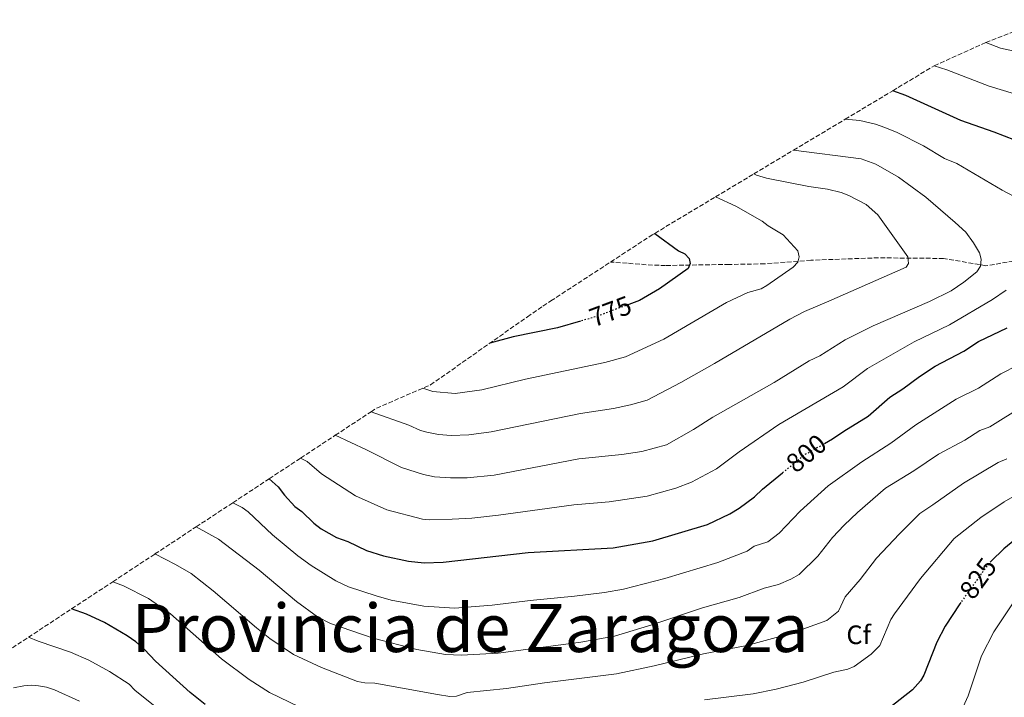
# Model space of a CAD drawing. Units: metres. Extents: x 649158 to 652517, y 4697642 to 4700026.
# Drawn here: x 649954 to 650323, y 4699204 to 4699458 of the extents above; entities that cross this region are included whole.
import ezdxf
from ezdxf.enums import TextEntityAlignment as Align

# ---------------------------------------------------------------- set-up
doc = ezdxf.new("R2010")
doc.units = ezdxf.units.M
doc.header["$MEASUREMENT"] = 0
doc.linetypes.add('DGN Style 3', pattern=[2.435890702152634, 1.739921930109024, -0.6959687720436097])
doc.linetypes.add('DGN Style 5', pattern=[1.217945351076317, 0.5219765790327072, -0.6959687720436097])
for name, color, linetype, lineweight in [('Barranco lineal', 142, 'DGN Style 3', 13), ('Cota de curva de nivel directora', 7, 'Continuous', 0), ('Curva de nivel directora', 30, 'Continuous', 30), ('Curva de nivel directora no vista', 30, 'DGN Style 5', 30), ('Curva de nivel intermedia', 30, 'Continuous', 0), ('Etiqueta de zona arbolada', 92, 'Continuous', 0), ('Texto de Provincia', 135, 'Continuous', 0), ('Zona arbolada', 92, 'DGN Style 3', 0)]:
    doc.layers.add(name, color=color, linetype=linetype, lineweight=lineweight)
doc.styles.add('Style-Arial', font='arial.ttf')

msp = doc.modelspace()

# ---------------------------------------------------------------- linework, layer by layer
at = {"layer": 'Barranco lineal', "color": 142, "linetype": 'DGN Style 3', "lineweight": 13}
msp.add_polyline3d([(650390.3600000005, 4699382.52, 803.9100000000036), (650382.25, 4699381.65, 802.5200000000042), (650368.2300000006, 4699381.26, 800.8399999999965), (650360.3099999997, 4699380.039999999, 799.6699999999983), (650346.7199999997, 4699376.210000001, 795.9700000000012), (650342.0599999997, 4699374.359999999, 795.2599999999949), (650335.6399999997, 4699370.58, 793.8999999999943), (650331.1799999997, 4699368.609999999, 793.0099999999949), (650315.9800000006, 4699366.100000001, 790.7200000000012), (650300.1699999999, 4699368.84, 788.1199999999953), (650275.79, 4699369.07, 784.3099999999977), (650250.4699999997, 4699368.189999999, 780.6900000000023), (650233.1100000005, 4699366.810000001, 778.8600000000006), (650219.8399999999, 4699366.59, 777.570000000007), (650195.9900000002, 4699366.210000001, 774.3600000000006), (650191.1399999997, 4699366.32, 773.1900000000023), (650181.5499999998, 4699367.050000001, 770.3500000000058), (650175.3827999998, 4699367.4935, 769.5969000000041)], dxfattribs=at)
at = {"layer": 'Curva de nivel directora', "color": 30, "linetype": 'Continuous', "lineweight": 30, "flags": 128}
for points, elevation in [([(650334.5700000002, 4699410.220000001), (650319.1600000008, 4699416.130000001), (650306.5900000001, 4699420.529999999), (650286.0599999999, 4699429.910000001), (650281.1000000001, 4699431.689999999)], 800.0000000000002), ([(650191.9599999988, 4699378.24), (650200.8499999982, 4699371.690000001), (650203.1700000005, 4699370.58), (650204.8400000002, 4699368.800000001), (650205.2000000001, 4699366.99), (650204.4099999989, 4699365.01), (650193.6799999999, 4699357.439999999), (650186.2300000001, 4699353.130000002), (650182.209999999, 4699351.619999999)], 775.0000000000005), ([(650164.0599999994, 4699345.330000001), (650155.4999999986, 4699342.859999999), (650138.9200000003, 4699339.460000002), (650130.1561396649, 4699337.092619547)], 775.0000000000005), ([(650255.5900000001, 4699299.53), (650258.5400000004, 4699301.190000001), (650262.7400000005, 4699304.130000004), (650271.8399999997, 4699309.7), (650280.0699999997, 4699316.830000001), (650284.8399999996, 4699319.92), (650291.1799999987, 4699324.630000002), (650297.0300000003, 4699328.500000001), (650307.7900000004, 4699334.090000001), (650313.2300000008, 4699337.670000002), (650323.9299999984, 4699342.900000002)], 800.0000000000002), ([(650047.479999999, 4699286.28), (650050.8200000006, 4699283.24), (650053.2100000001, 4699280.110000002), (650057.0599999991, 4699275.9), (650059.7199999989, 4699273.970000001), (650064.2299999995, 4699269.600000001), (650066.8899999993, 4699267.510000002), (650072.6899999996, 4699264.310000001), (650076.9900000001, 4699262.730000001), (650083.9500000004, 4699259.380000002), (650090.3099999997, 4699257.42), (650099.6300000002, 4699255.37), (650105.5699999991, 4699254.810000001), (650112.6500000001, 4699255.01), (650144.4500000001, 4699258.7), (650176.3399999995, 4699260.380000001), (650191.219999999, 4699263.060000001), (650211.6799999999, 4699269.130000002), (650220.1199999999, 4699273.130000001), (650223.5699999988, 4699275.230000001), (650229.2500000006, 4699279.51), (650232.3399999996, 4699282.440000001), (650239.7999999984, 4699288.530000002)], 800.0000000000003), ([(650330.2199999982, 4699266.119999999), (650322.699999999, 4699259.99), (650317.9899999995, 4699255.400000001)], 825.0000000000002), ([(650306.5900000001, 4699239.940000001), (650306.2100000002, 4699239.410000001), (650300.7899999998, 4699231.02), (650297.6099999992, 4699225.080000001), (650292.7099999996, 4699212.680000001), (650291.449999999, 4699210.520000001), (650288.5199999987, 4699207.190000001), (650279.2699999996, 4699199.970000001)], 825.0000000000001), ([(650023.48, 4699201.689999999), (650017.8200000004, 4699206.210000002), (650004.8200000006, 4699218), (650000.69, 4699222.340000001), (649997.469999999, 4699225.119999999), (649994.3099999985, 4699227.37), (649985.7900000003, 4699232.37), (649979.0600000002, 4699235.510000001), (649973.4599999988, 4699237.560000002)], 825.0000000000001)]:
    msp.add_lwpolyline(points, dxfattribs=dict(at, elevation=elevation))
at = {"layer": 'Curva de nivel directora no vista', "color": 30, "linetype": 'DGN Style 5', "lineweight": 30, "flags": 128}
for points, elevation in [([(650182.209999999, 4699351.619999999), (650170.0099999994, 4699347.039999999), (650164.0599999994, 4699345.330000001)], 775.0000000000005), ([(650239.7999999984, 4699288.530000002), (650248.129999999, 4699295.340000002), (650255.5900000001, 4699299.53)], 800.0000000000005), ([(650317.9899999995, 4699255.400000001), (650317.0399999997, 4699254.480000001), (650306.5900000001, 4699239.940000001)], 825.0000000000005)]:
    msp.add_lwpolyline(points, dxfattribs=dict(at, elevation=elevation))
at = {"layer": 'Curva de nivel intermedia', "color": 30, "linetype": 'Continuous', "lineweight": 0, "flags": 128}
for points, elevation in [([(650333.6400000004, 4699444.970000002), (650321.51, 4699447.609999998), (650315.940000002, 4699449.75)], 810), ([(650344.4500000018, 4699425.179999999), (650317.2499999999, 4699433.42), (650301.3200000018, 4699439.470000001), (650296.6300000001, 4699440.999999999)], 805.0000000000001), ([(650326.5700000004, 4699392.099999998), (650322.1300000013, 4699394.38), (650305.1300000006, 4699404.359999998), (650300.5100000005, 4699406.26), (650292.6400000004, 4699410.980000001), (650282.7300000018, 4699415.980000001), (650278.1000000006, 4699417.960000002), (650274.6000000002, 4699419.15), (650268.8200000002, 4699420.500000001), (650263.3100000003, 4699421.02)], 795), ([(650072.2200000002, 4699302.559999999), (650083.9300000003, 4699297.13), (650097.070000001, 4699290.560000001), (650105.3400000011, 4699287.9), (650109.4600000007, 4699286.98), (650115.4100000006, 4699286.619999997), (650121.630000001, 4699286.67), (650131.8000000013, 4699287.659999999), (650163.4300000012, 4699293.739999999), (650179.650000002, 4699295.429999999), (650187.0599999994, 4699296.529999998), (650196.38, 4699299.029999999), (650206.4800000008, 4699304.779999998), (650213.6900000017, 4699309.41), (650236.62, 4699322.350000001), (650249.8000000009, 4699330.449999999), (650253.7200000014, 4699332.32), (650263.3200000015, 4699338.38), (650273.7599999999, 4699343.630000001), (650294.8100000008, 4699352.689999999), (650302.9700000014, 4699356.76), (650307.690000002, 4699359.960000001), (650312.5600000003, 4699363.820000002), (650313.9999999999, 4699365.980000001), (650314.2900000003, 4699368.609999998), (650313.5500000005, 4699371), (650311.4000000004, 4699374.65), (650308.4299999997, 4699378.66), (650304.5200000004, 4699382.33), (650293.4500000017, 4699391.759999999), (650283.2300000002, 4699399.349999999), (650274.7800000012, 4699404.15), (650269.2500000015, 4699406.180000001), (650243.9100000013, 4699409.390000001)], 790.0000000000002), ([(650229.0600000008, 4699400.489999999), (650230.070000001, 4699400.08), (650233.7900000003, 4699398.859999999), (650249.7000000003, 4699395.779999999), (650256.6100000015, 4699394.74), (650261.73, 4699393.5), (650264.7099999995, 4699392.399999999), (650271.1700000014, 4699389.05), (650275.4899999998, 4699385.23), (650286.7700000008, 4699369.399999999), (650286.9699999997, 4699366.939999999), (650286.1699999995, 4699365.609999999), (650257.1800000014, 4699352.84), (650248.0000000015, 4699348.900000001), (650242.520000001, 4699346.13), (650214.2800000017, 4699329.52), (650201.7500000012, 4699322.4), (650189.0399999997, 4699315.720000001), (650182.8799999995, 4699313.930000001), (650176.44, 4699312.630000001), (650164.0700000006, 4699310.76), (650130.6800000013, 4699303.849999999), (650122.2700000004, 4699302.77), (650115.640000001, 4699302.53), (650110.8700000009, 4699302.91), (650106.480000001, 4699303.789999999), (650104.140000001, 4699304.42), (650099.7500000009, 4699306.33), (650085.6600000004, 4699311.41)], 785), ([(650214.7000000018, 4699391.880000002), (650222.3700000007, 4699388.439999999), (650232.1500000019, 4699382.84), (650234.480000001, 4699381.069999999), (650239.9999999997, 4699377.679999999), (650245.4800000002, 4699371.710000001), (650246.01, 4699369.42), (650245.5400000006, 4699367.439999999), (650243.7700000004, 4699365.600000001), (650233.9500000012, 4699358.689999999), (650231.7800000008, 4699357.449999998), (650226.820000001, 4699356.13), (650218.780000001, 4699352.34), (650195.3800000009, 4699338.560000001), (650180.9599999995, 4699331.999999999), (650173.2200000014, 4699329.84), (650143.5300000014, 4699323.579999999), (650127.1000000006, 4699319.58), (650117.1100000016, 4699318.279999999), (650108.8200000012, 4699319.039999999), (650105.0789508605, 4699320.229963341)], 780.0000000000001), ([(650059.2300000016, 4699294.01), (650061.7400000016, 4699292.81), (650067.1300000007, 4699288.079999999), (650079.8100000009, 4699279.949999998), (650091.6100000005, 4699274.630000001), (650104.940000001, 4699271.099999999), (650107.430000001, 4699270.88), (650116.0499999998, 4699271.09), (650123.35, 4699271.56), (650133.4000000015, 4699272.63), (650161.6000000006, 4699276.479999999), (650174.8600000021, 4699277.579999999), (650189.1400000004, 4699279.800000001), (650199.790000001, 4699282.82), (650205.6400000004, 4699284.970000001), (650215.0300000004, 4699290.009999999), (650223.5500000009, 4699296.42), (650238.3700000001, 4699306.58), (650262.5200000014, 4699320.789999999), (650271.7000000011, 4699327.609999998), (650289.110000001, 4699337.58), (650302.4200000016, 4699343.949999998), (650318.4600000011, 4699353.409999999), (650323.6500000014, 4699356.92)], 795), ([(650033.8600000001, 4699277.310000001), (650037.3, 4699275.569999999), (650039.5599999997, 4699273.859999999), (650048.7599999999, 4699265.220000001), (650058.1600000008, 4699257.369999998), (650063.2500000005, 4699253.779999998), (650072.4100000003, 4699248.09), (650077.2100000014, 4699245.75), (650087.490000001, 4699242.359999998), (650093.230000001, 4699240.819999998), (650105.4599999996, 4699238.57), (650116.8400000011, 4699237.800000002), (650131.01, 4699238.92), (650145.2900000005, 4699240.689999999), (650161.850000001, 4699242.259999998), (650173.150000002, 4699243.67), (650180.2000000018, 4699244.939999999), (650195.7000000007, 4699248.880000001), (650215.54, 4699254.869999999), (650226.5199999993, 4699259.189999999), (650229.2400000016, 4699260.989999999), (650234.2400000017, 4699262.679999999), (650238.5500000013, 4699265.859999999), (650246.380000001, 4699274.179999999), (650256.8799999997, 4699283.600000001), (650269.4600000015, 4699292.670000001), (650280.3500000013, 4699299.57), (650289.7300000002, 4699306.550000001), (650304.8600000001, 4699316.100000001), (650313.2300000008, 4699320.279999999), (650321.6300000006, 4699325.65), (650327.9500000017, 4699328.880000001)], 805.0000000000001), ([(650020.1300000015, 4699268.279999998), (650028.5400000003, 4699263.66), (650043.6900000004, 4699252.07), (650057.6800000004, 4699240.289999999), (650065.5700000006, 4699234.539999999), (650070.4600000011, 4699232.109999998), (650086.4200000003, 4699226.509999999), (650102.8400000001, 4699222.26), (650113.550000001, 4699220.460000001), (650119.5000000009, 4699220.189999999), (650133.2600000007, 4699220.930000001), (650164.2800000006, 4699225.019999999), (650176.8800000005, 4699227.32), (650190.7899999998, 4699231.539999999), (650209.7599999999, 4699237.92), (650223.6100000013, 4699241.78), (650232.9100000019, 4699245.249999999), (650238.3099999998, 4699246.65), (650242.9099999998, 4699248.619999999), (650246.0700000003, 4699250.439999999), (650253.0100000006, 4699257.34), (650258.4900000013, 4699264.330000001), (650262.85, 4699268.84), (650267.8700000001, 4699273.679999998), (650278.3399999996, 4699282.710000001), (650289.0000000015, 4699289.3), (650298.2700000008, 4699295.529999999), (650308.0499999997, 4699300.78), (650313.7400000005, 4699304.32), (650317.5, 4699305.689999999), (650330.0300000005, 4699313.619999998)], 810), ([(650004.6700000009, 4699258.099999999), (650012.370000001, 4699254.21), (650018.1800000002, 4699250.810000001), (650026.4800000017, 4699244.25), (650042.6800000002, 4699230.430000001), (650047.7699999996, 4699226.42), (650056.5700000017, 4699220.380000001), (650067.0900000005, 4699215.609999998), (650080.5500000007, 4699210.26), (650083.3500000014, 4699209.789999999), (650087.110000001, 4699209.720000001), (650110.510000001, 4699205.460000001), (650115.110000001, 4699204.73), (650117.600000001, 4699204.779999998), (650121.5900000009, 4699206.16), (650136.3699999999, 4699207.689999999), (650150.5600000012, 4699209.849999998), (650177.5599999998, 4699213.199999998), (650191.7100000008, 4699216.179999998), (650210.1800000002, 4699220.720000001), (650226.440000001, 4699223.769999999), (650242.920000001, 4699228.36), (650256.4000000014, 4699233.230000001), (650260.8200000003, 4699236.619999999), (650263.25, 4699241.99), (650268.9400000008, 4699248.57), (650275.0700000018, 4699256.559999999), (650283.57, 4699265.660000001), (650291.2400000012, 4699273.300000001), (650296.1400000006, 4699276.460000001), (650307.6299999994, 4699284.67), (650320.6400000005, 4699292.429999999), (650323.8700000005, 4699293.769999998)], 815.0000000000002), ([(650210.6100000015, 4699203.509999999), (650228.75, 4699205.65), (650237.4000000001, 4699207.42), (650247.5299999999, 4699210.069999999), (650258.9699999996, 4699213.76), (650264.2800000004, 4699214.980000001), (650266.6000000006, 4699215.939999999), (650273.0600000002, 4699220.579999999), (650276.3200000012, 4699223.829999999), (650280.4299999997, 4699233.53), (650281.7300000006, 4699235.66), (650291.5099999993, 4699248.91), (650304.1400000004, 4699263.880000002), (650314.1300000016, 4699271.760000001), (650322.8200000019, 4699277.67), (650350.5700000017, 4699293.48)], 820.0000000000001), ([(649988.8800000015, 4699247.71), (649992.8500000011, 4699246.149999999), (650002.2400000012, 4699241.38), (650010.5500000016, 4699235.699999998), (650029.6500000012, 4699218.829999999), (650039.9199999997, 4699211.130000001), (650047.5900000008, 4699206.220000001), (650066.4500000012, 4699197.05)], 820.0000000000001), ([(650330.4100000004, 4699246.179999999), (650319.010000001, 4699228.960000001), (650314.4100000011, 4699219.909999998), (650309.3100000003, 4699204.98), (650306.1800000012, 4699198.119999998)], 830.0000000000001), ([(650009.1500000001, 4699197.470000001), (649997.1200000005, 4699207.099999999), (649995.0599999997, 4699209.27), (649987.6000000008, 4699214.01), (649979.8400000002, 4699218.25), (649973.0600000009, 4699221.369999998), (649960.8500000001, 4699225.419999998), (649957.2400000002, 4699226.88)], 830.0000000000001), ([(649976.4500000017, 4699202.970000001), (649967.0599999994, 4699207.220000001), (649964.0300000008, 4699208.220000001), (649961.0900000016, 4699208.720000001), (649958.5999999993, 4699208.930000001), (649955.4800000011, 4699208.720000001), (649951.7100000004, 4699208)], 835)]:
    msp.add_lwpolyline(points, dxfattribs=dict(at, elevation=elevation))
at = {"layer": 'Zona arbolada', "color": 92, "linetype": 'DGN Style 3', "lineweight": 0}
msp.add_polyline3d([(649932.9199999999, 4699210.880000001, 831.0500000000029), (649957.2400000002, 4699226.880000001, 830.3500000000058), (649973.4600000001, 4699237.560000001, 829.8699999999953), (649988.8799999999, 4699247.710000001, 829.4199999999983), (650004.6699999999, 4699258.100000001, 828.9499999999972), (650020.1299999999, 4699268.279999999, 828.4900000000052), (650033.8600000005, 4699277.310000001, 828.0800000000019), (650047.4800000006, 4699286.279999999, 827.6699999999983), (650059.2300000006, 4699294.01, 827.3099999999977), (650072.2199999997, 4699302.560000001, 826.9199999999983), (650085.6600000003, 4699311.41, 826.5200000000042), (650087.6664000005, 4699312.731100001, 826.4609999999958), (650107.8701999999, 4699321.432, 0), (650144.2249999996, 4699346.979, 0), (650150.0389, 4699350.963300001, 0), (650152.9914999995, 4699352.911, 0), (650191.0018999996, 4699377.6656, 823.4974999999977), (650191.9600000001, 4699378.24, 823.4700000000012), (650214.7000000002, 4699391.880000001, 822.820000000007), (650229.0599999997, 4699400.49, 822.3999999999943), (650243.9100000003, 4699409.390000001, 821.9700000000012), (650263.3099999997, 4699421.02, 821.4199999999983), (650281.0999999996, 4699431.689999999, 820.9100000000036), (650296.6299999999, 4699441, 820.4600000000065), (650315.9400000004, 4699449.75, 819.9400000000023), (650338.1399999997, 4699458.300000001, 819.3600000000006)], dxfattribs=at)

# ---------------------------------------------------------------- texts
at = {"layer": 'Cota de curva de nivel directora', "color": 7, "linetype": 'Continuous', "lineweight": 0, "style": 'Style-Arial'}
for s, rotation, p in [('775', 20.57927, (650175.3266634346, 4699349.03243909, 775)), ('800', 39.24788999999999, (650248.6966939865, 4699295.807252137, 800)), ('825', 54.29722999999998, (650313.0676629747, 4699248.959634472, 825))]:
    msp.add_text(s, height=7.000000000000002, rotation=rotation, dxfattribs=at).set_placement(p, align=Align.MIDDLE_CENTER)
at = {"layer": 'Etiqueta de zona arbolada', "color": 92, "linetype": 'Continuous', "lineweight": 0, "style": 'Style-Arial'}
msp.add_text('Cf', height=7.000000000000002, dxfattribs=at).set_placement((650268.3094962455, 4699227.820010003, 817.529999999999), align=Align.MIDDLE_CENTER)
at = {"layer": 'Texto de Provincia', "color": 135, "linetype": 'Continuous', "lineweight": 0, "style": 'Style-Arial'}
msp.add_text('Provincia de Zaragoza', height=18, dxfattribs=at).set_placement((649995.9400000013, 4699221.359999999, 826.2900000000001))

doc.saveas('drawing.dxf')
